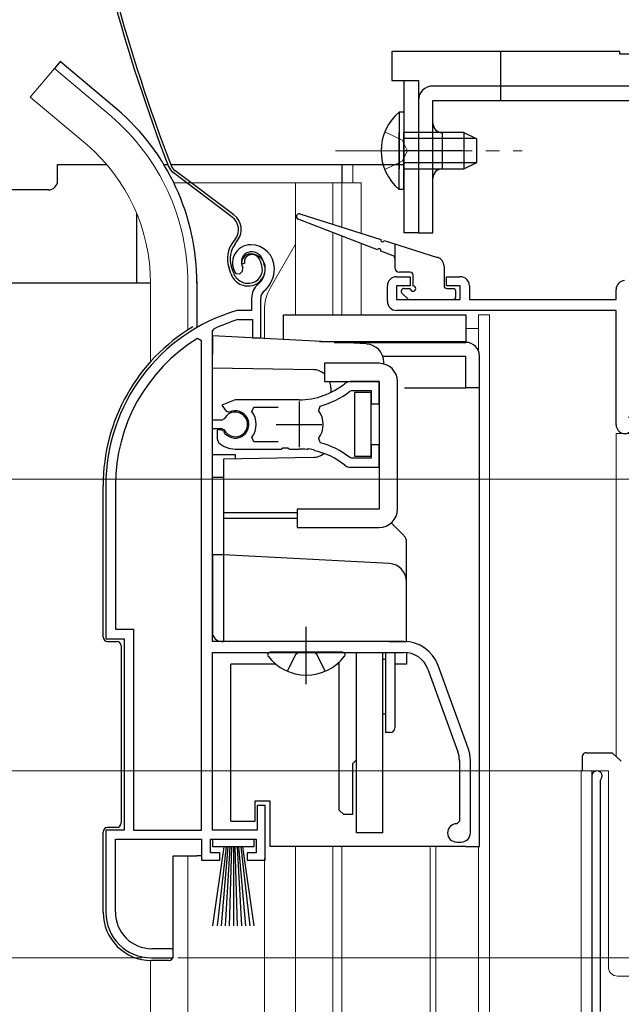
# Model space of a CAD drawing. Extents: x 0 to 1050, y 0 to 1563.
# Drawn here: x 231 to 297, y 1018 to 1126 of the extents above; entities that cross this region are included whole.
import ezdxf

# ---------------------------------------------------------------- set-up
doc = ezdxf.new("R2010")
doc.units = 0
doc.linetypes.add('YCENTER_1', pattern=[13, 10, -1, 1, -1])
doc.linetypes.add('YHIDDEN_1', pattern=[4, 3, -1])
for name, color, linetype, lineweight in [('YKK_11', 7, 'CONTINUOUS', 30), ('YKK_12', 2, 'CONTINUOUS', 13), ('YKK_13', 4, 'CONTINUOUS', 30), ('YKK_D', 6, 'CONTINUOUS', 13)]:
    doc.layers.add(name, color=color, linetype=linetype, lineweight=lineweight)

msp = doc.modelspace()

# ---------------------------------------------------------------- linework, layer by layer
at = {"layer": 'YKK_11', "linetype": 'ByBlock', "lineweight": -2, "ltscale": 0.5}
for p, q in [((254.36, 1098.23), (254.82, 1098.19)), ((254.82, 1098.19), (255.11, 1098.48)), ((255.11, 1098.48), (255.15, 1098.85)), ((272, 1097.87), (273.5, 1097.87)), ((273.5, 1097.87), (273.5, 1096.87)), ((277.5, 1096.87), (277.5, 1097.87)), ((277.5, 1097.87), (279, 1097.87)), ((271, 1095.17), (271, 1096.87)), ((273.5, 1096.87), (272, 1096.87)), ((272, 1096.87), (272, 1095.37)), ((279, 1096.87), (277.5, 1096.87)), ((279, 1095.37), (279, 1096.87)), ((280, 1096.87), (280, 1095.37)), ((296.1, 1095.37), (296.1, 1096.46)), ((256.1, 1095.51), (256.1, 1094.17)), ((257.1, 1091.17), (257.1, 1095.51)), ((272, 1095.37), (279, 1095.37)), ((280, 1095.37), (296.1, 1095.37)), ((254.55, 1094.17), (254.46, 1094.16)), ((256.1, 1094.17), (254.55, 1094.17)), ((296.1, 1094.17), (272, 1094.17)), ((296.1, 1081.62), (296.1, 1094.17)), ((254.61, 1093.16), (254.69, 1093.17)), ((254.69, 1093.17), (256.2, 1093.17)), ((256.2, 1093.17), (256.2, 1091.17)), ((251.8, 1091.88), (251.98, 1092.15)), ((251.8, 1082.12), (251.8, 1091.88)), ((250.6, 1090.84), (250.15, 1091.1)), ((250.6, 1037.17), (250.6, 1090.84)), ((256.2, 1091.17), (257.1, 1091.17)), ((270.1, 1086.37), (266.96, 1086.37)), ((270.1, 1083.92), (270.1, 1086.37)), ((266.88, 1085.31), (267.07, 1085.37)), ((267.07, 1085.37), (269.2, 1085.37)), ((269.2, 1085.37), (269.2, 1083.92)), ((254.3, 1084.37), (252.83, 1083.78)), ((261.3, 1084.37), (254.3, 1084.37)), ((252.83, 1083.78), (253.29, 1083.13)), ((253.29, 1083.13), (253.66, 1083.03)), ((256.12, 1083.09), (256.35, 1083.57)), ((256.35, 1083.57), (259, 1083.57)), ((263.46, 1083.22), (263.63, 1083.68)), ((269.2, 1083.92), (270.1, 1083.92)), ((252.83, 1082.12), (251.8, 1082.12)), ((253.1, 1082.29), (252.83, 1082.12)), ((251.8, 1057.87), (251.8, 1081.22)), ((251.8, 1081.22), (252.83, 1081.22)), ((252.75, 1081.07), (252.3, 1081.07)), ((252.3, 1081.07), (252.3, 1080.07)), ((253, 1080.92), (252.75, 1081.07)), ((252.83, 1081.22), (253.1, 1081.06)), ((252.3, 1080.07), (252.46, 1079.7)), ((256.35, 1079.77), (256.12, 1080.26)), ((263.63, 1079.67), (263.46, 1080.13)), ((254.3, 1078.97), (259.35, 1078.97)), ((259, 1079.77), (256.35, 1079.77)), ((259.35, 1078.97), (259.53, 1079.09)), ((259.53, 1079.09), (260.08, 1079.09)), ((260.08, 1079.09), (260.26, 1078.97)), ((260.26, 1078.97), (261.3, 1078.97)), ((262.16, 1078.93), (262.35, 1079.02)), ((262.35, 1079.02), (262.9, 1078.93)), ((262.9, 1078.93), (263.05, 1078.78)), ((270.1, 1079.42), (269.2, 1079.42)), ((269.2, 1079.42), (269.2, 1077.97)), ((270.1, 1076.97), (270.1, 1079.42)), ((267.07, 1077.97), (266.88, 1078.04)), ((269.2, 1077.97), (267.07, 1077.97)), ((266.96, 1076.97), (270.1, 1076.97)), ((240.1, 1074.97), (240.1, 1058.17)), ((241.15, 1074.97), (241.15, 1059.22)), ((241.15, 1059.22), (243.15, 1059.22)), ((243.15, 1059.22), (243.15, 1037.17)), ((240.1, 1058.17), (242.1, 1058.17)), ((242.1, 1058.17), (242.1, 1037.17)), ((272.8, 1057.87), (251.8, 1057.87)), ((251.8, 1037.17), (251.8, 1056.67)), ((251.8, 1056.67), (272.8, 1056.67)), ((279.86, 1046.17), (276.56, 1055.24)), ((275.43, 1054.83), (278.74, 1045.76)), ((278.9, 1044.81), (278.9, 1038.17)), ((280.1, 1036.87), (280.1, 1044.81)), ((293.45, 1043.12), (293.45, 1003.57)), ((294.4, 1042.64), (294.46, 1042.81)), ((294.4, 1017.27), (294.4, 1042.64)), ((257.6, 1039.87), (256.7, 1039.87)), ((256.7, 1039.87), (256.7, 1037.17)), ((257.6, 1033.87), (257.6, 1039.87)), ((278.9, 1038.17), (278.6, 1037.87)), ((242.1, 1037.17), (240.1, 1037.17)), ((240.1, 1037.17), (240.1, 1028.17)), ((243.15, 1037.17), (250.6, 1037.17)), ((256.7, 1037.17), (251.8, 1037.17)), ((241.15, 1028.17), (241.15, 1036.17)), ((241.15, 1036.17), (250.6, 1036.17)), ((250.6, 1036.17), (250.6, 1033.87)), ((251.6, 1034.67), (251.6, 1036.17)), ((251.6, 1036.17), (256.6, 1036.17)), ((256.6, 1036.17), (256.6, 1034.67)), ((278.6, 1035.87), (279.1, 1035.87)), ((252.6, 1034.67), (251.6, 1034.67)), ((252.6, 1033.87), (252.6, 1034.67)), ((256.6, 1034.67), (255.6, 1034.67)), ((255.6, 1034.67), (255.6, 1033.87)), ((250.6, 1033.87), (252.6, 1033.87)), ((255.6, 1033.87), (257.6, 1033.87)), ((247.5, 1024.17), (245.15, 1024.17)), ((247.5, 1023.17), (247.5, 1024.17)), ((245.1, 1023.17), (247.5, 1023.17))]:
    msp.add_line(p, q, dxfattribs=at)
at = {"layer": 'YKK_11', "ltscale": 0.5}
for p, q in [((261.3, 1084.17), (261.3, 1079.17)), ((258.8, 1081.67), (263.8, 1081.67))]:
    msp.add_line(p, q, dxfattribs=at)
at = {"layer": 'YKK_11', "linetype": 'ByBlock', "lineweight": -2, "ltscale": 0.5}
for centre, radius, start, end in [((256, 1099.37), 2, 90, 214.8358), ((256, 1099.37), 1, 90, 211.6576), ((256, 1098.77), 2.6, 0, 90), ((256, 1098.77), 1.6, 0, 90), ((255.3, 1098.77), 2.3, 310.6293, 0), ((255.3, 1098.77), 3.3, 310.6293, 0), ((272, 1096.87), 1, 90, 180), ((279, 1096.87), 1, 0, 90), ((297.1, 1096.46), 1, 95, 180), ((258.1, 1095.51), 2, 130.6293, 180), ((258.1, 1095.51), 1, 130.6293, 180), ((272, 1095.17), 1, 180, 270), ((260.1, 1074.97), 20, 106.3844, 180), ((260.1, 1074.97), 19, 106.8199, 115.3285), ((260.1, 1074.97), 18.95, 121.6998, 180), ((266.96, 1085.37), 1, 90.0001, 128.9425), ((261.3, 1092.37), 8, 270, 308.9424), ((261.3, 1092.37), 9, 284.9566, 308.2843), ((254.3, 1081.67), 1.5, 210, 115.4059), ((254.3, 1081.67), 2.3, 322.0201, 37.9799), ((261.3, 1081.67), 2.65, 324.4524, 35.5476), ((254.3, 1081.67), 1.35, 207.0357, 152.9643), ((297.05, 1081.62), 0.95, 180, 63.8961), ((254.3, 1081.67), 2.7, 227.0141, 270), ((261.3, 1070.97), 8, 83.8902, 90), ((261.3, 1070.97), 8, 51.0576, 77.4058), ((261.3, 1070.97), 9, 51.7157, 75.0434), ((266.96, 1077.97), 1, 231.0576, 270), ((272.8, 1053.87), 4, 20, 90), ((272.8, 1053.87), 2.8, 20, 90), ((276.1, 1044.81), 2.8, 0, 20), ((276.1, 1044.81), 4, 0, 20), ((294, 1043.12), 0.55, 325.4396, 180), ((278.6, 1036.87), 1, 90, 270), ((279.1, 1036.87), 1, 270, 360), ((245.1, 1028.17), 5, 180, 270), ((245.15, 1028.17), 4, 180, 270)]:
    msp.add_arc(centre, radius, start, end, dxfattribs=at)
at = {"layer": 'YKK_12', "ltscale": 1.5}
for p, q in [((234.45, 1120.7), (231.81, 1117.56)), ((240.67, 1115.48), (234.45, 1120.7)), ((238.04, 1112.34), (231.81, 1117.56)), ((267.21, 1110.18), (267.21, 1108.17)), ((247.56, 1108.17), (268.12, 1108.17)), ((260.9, 1108.17), (260.9, 1093.67)), ((265, 1108.17), (265, 1103.62)), ((266, 1108.17), (266, 1103.31)), ((268.12, 1108.17), (268.12, 1102.64)), ((265, 1102.72), (265, 1093.67)), ((260.9, 1101.42), (258.17, 1096.69)), ((266, 1102.33), (266, 1093.67)), ((268.12, 1101.51), (268.12, 1093.67)), ((245, 1097.17), (245, 1088.54)), ((249.1, 1097.17), (249.1, 1092.03)), ((257.5, 1091.05), (257.5, 1094.19)), ((282.21, 1093.67), (281, 1093.67)), ((281, 1093.67), (281, 1089.72)), ((282.21, 1093.67), (282.21, 882.67)), ((279.6, 1092.17), (281, 1092.17)), ((260.9, 1035.37), (260.9, 882.67)), ((265, 1035.37), (265, 882.67)), ((266, 1035.37), (266, 882.67)), ((275.7, 882.67), (275.7, 1035.27)), ((276.3, 1035.3), (276.3, 882.67)), ((281.01, 1035.37), (281.01, 882.67)), ((249.1, 1034.37), (249.1, 882.67)), ((257.5, 1034.07), (257.5, 882.67)), ((245, 882.67), (245, 1022.88))]:
    msp.add_line(p, q, dxfattribs=at)
at = {"layer": 'YKK_12'}
for p, q in [((296.1, 1080.67), (298, 1080.67)), ((296.1, 1080.67), (296.1, 1045.27)), ((292.25, 1043.67), (295.25, 1043.67)), ((292.25, 1043.67), (292.25, 882.67)), ((293.45, 1043.67), (293.45, 1004.07)), ((295.25, 1043.67), (295.25, 1022.17)), ((296.25, 1021.17), (302.15, 1021.17))]:
    msp.add_line(p, q, dxfattribs=at)
at = {"layer": 'YKK_12', "ltscale": 1.5}
for centre, radius, start, end in [((225, 1097.17), 24.1, 0, 49.4407), ((225, 1097.17), 20, 0, 49.3261), ((262.5, 1094.19), 5, 150, 180)]:
    msp.add_arc(centre, radius, start, end, dxfattribs=at)
at = {"layer": 'YKK_12'}
msp.add_arc((296.25, 1022.17), 1, 180, 270, dxfattribs=at)
at = {"layer": 'YKK_13'}
for p, q in [((271.5, 1122.58), (271.5, 1119.38)), ((296.5, 1122.58), (271.5, 1122.58)), ((296.5, 1122.28), (296.5, 1122.58)), ((301.4, 1122.28), (296.5, 1122.28)), ((271.5, 1119.38), (274.4, 1119.38)), ((272.8, 1119.38), (272.8, 1102.68)), ((274.4, 1119.38), (274.4, 1102.68)), ((234.8, 1108.38), (234.8, 1110.18)), ((234.8, 1110.18), (240.19, 1110.18)), ((246.47, 1110.18), (246.89, 1110.18)), ((247.21, 1110.18), (272.8, 1110.18)), ((233.8, 1107.38), (228.74, 1107.38)), ((274.4, 1102.68), (272.8, 1102.68)), ((292.72, 1045.66), (292.63, 1045.62)), ((292.86, 1045.67), (292.72, 1045.66)), ((292.86, 1045.67), (293.12, 1045.67)), ((293.12, 1045.67), (295.67, 1045.67)), ((296.67, 1044.74), (295.67, 1045.67)), ((292.36, 1045.17), (292.36, 1043.67))]:
    msp.add_line(p, q, dxfattribs=at)
at = {"layer": 'YKK_13', "ltscale": 1.5}
for p, q in [((283.4, 1122.58), (283.4, 1118.78)), ((235.09, 1121.47), (234.45, 1120.7)), ((241.31, 1116.25), (235.09, 1121.47)), ((355.4, 1118.78), (276, 1118.78)), ((274.4, 1117.18), (274.4, 1102.68)), ((276, 1102.68), (276, 1117.18)), ((276, 1117.18), (355.4, 1117.18)), ((272.29, 1115.93), (272.29, 1109.68)), ((272.8, 1115.93), (272.29, 1115.93)), ((272.8, 1115.93), (272.8, 1109.68)), ((272.29, 1107.43), (272.29, 1113.68)), ((279.4, 1113.68), (272.8, 1113.68)), ((272.8, 1107.43), (272.8, 1113.68)), ((277, 1113.68), (277, 1109.68)), ((279.4, 1113.68), (279.4, 1109.68)), ((279.4, 1113.68), (280.8, 1112.98)), ((280.71, 1113.03), (272.8, 1113.03)), ((280.8, 1110.38), (280.8, 1112.98)), ((279.25, 1111.68), (272.75, 1111.68)), ((266, 1110.18), (266, 1108.18)), ((280.71, 1110.34), (272.8, 1110.34)), ((279.4, 1109.68), (280.8, 1110.38)), ((253.98, 1104.4), (247.48, 1109.28)), ((254.16, 1104.64), (247.66, 1109.52)), ((272.8, 1109.68), (279.4, 1109.68)), ((272.8, 1107.43), (272.29, 1107.43)), ((243.5, 1097.18), (243.5, 1104.77)), ((261.4, 1104.76), (270.27, 1101.96)), ((269.9, 1100.81), (261.2, 1104.19)), ((274.4, 1102.68), (276, 1102.68)), ((254.32, 1102.02), (254.04, 1101.65)), ((254.28, 1101.47), (254.56, 1101.84)), ((270.65, 1101.84), (276.51, 1099.99)), ((271.81, 1101.48), (271.81, 1098.87)), ((271.62, 1100.15), (270.28, 1100.67)), ((255.34, 1099.36), (255.05, 1099.26)), ((257.05, 1099.6), (257.2, 1099.12)), ((257.33, 1099.69), (257.49, 1099.22)), ((253.81, 1098.23), (253.59, 1098.92)), ((254.1, 1098.32), (253.87, 1099.01)), ((273.51, 1098.37), (272.31, 1098.37)), ((277.21, 1099.04), (277.21, 1096.87)), ((210.5, 1097.18), (245, 1097.18)), ((250.1, 1097.35), (250.1, 1092.37)), ((273.81, 1096.87), (273.81, 1098.07)), ((272.59, 1096.06), (273.19, 1095.46)), ((272.81, 1096.57), (273.51, 1096.57)), ((277.51, 1096.57), (278.21, 1096.57)), ((278.51, 1095.67), (278.51, 1096.27)), ((273.41, 1095.37), (278.21, 1095.37)), ((259.6, 1090.97), (259.6, 1093.67)), ((259.6, 1093.67), (279.6, 1093.67)), ((279.6, 1093.67), (279.6, 1090.67)), ((251.8, 1091.37), (251.8, 1089.38)), ((268.71, 1090.49), (251.8, 1091.37)), ((263.53, 1090.76), (279.6, 1090.76)), ((265.15, 1090.67), (279.6, 1090.67)), ((279.6, 1090.67), (265.15, 1090.67)), ((279.6, 1090.76), (279.6, 1090.67)), ((251.8, 1087.87), (251.8, 1089.38)), ((270.48, 1089.17), (279.6, 1089.17)), ((270.6, 1088.31), (270.6, 1088.49)), ((279.6, 1085.67), (279.6, 1089.17)), ((281.1, 1035.37), (281.1, 1089.17)), ((281.1, 1085.67), (281.1, 1089.17)), ((251.8, 1087.87), (262.84, 1087.68)), ((251.8, 1078.37), (251.8, 1087.87)), ((264.1, 1088.37), (264.1, 1086.37)), ((270.1, 1088.37), (264.1, 1088.37)), ((264.1, 1086.37), (270.1, 1086.37)), ((270.1, 1086.37), (270.1, 1072.37)), ((272.1, 1072.37), (272.1, 1086.37)), ((264.8, 1085.68), (264.8, 1085.18)), ((272.89, 1085.67), (279.6, 1085.67)), ((281.1, 1085.67), (279.6, 1085.67)), ((269.2, 1085.17), (267.4, 1085.17)), ((267.4, 1085.17), (267.4, 1078.17)), ((269.2, 1078.17), (269.2, 1085.17)), ((251.8, 1078.37), (254.3, 1078.37)), ((262.84, 1078.05), (253, 1077.87)), ((253, 1077.87), (253, 1072.19)), ((254.3, 1078.37), (254.3, 1077.9)), ((267.4, 1078.17), (269.2, 1078.17)), ((251.8, 1075.87), (253, 1075.87)), ((251.8, 1067.37), (251.8, 1075.87)), ((239.8, 1058.37), (239.8, 1074.97)), ((261.1, 1072.37), (261.1, 1070.37)), ((270.1, 1072.37), (261.1, 1072.37)), ((253, 1072.19), (253, 1071.93)), ((261.1, 1071.97), (253, 1071.97)), ((253, 1071.93), (253, 1071.67)), ((253, 1071.67), (253, 1071.41)), ((253, 1071.41), (253, 1071.15)), ((253, 1071.37), (261.1, 1071.37)), ((253, 1071.15), (253, 1068.37)), ((261.1, 1070.37), (270.1, 1070.37)), ((272.81, 1069.47), (271.41, 1070.86)), ((253, 1068.37), (253, 1067.37)), ((273.1, 1064.42), (273.1, 1068.76)), ((251.8, 1067.37), (251.8, 1065.37)), ((253, 1067.37), (251.8, 1067.37)), ((253, 1067.37), (253, 1067.37)), ((271.21, 1066.42), (253, 1067.37)), ((251.8, 1065.37), (251.8, 1058.87)), ((253, 1065.37), (253, 1057.87)), ((273.1, 1057.87), (273.1, 1064.42)), ((240.3, 1057.87), (241.3, 1057.87)), ((241.8, 1057.37), (241.8, 1037.97)), ((252.8, 1057.87), (253, 1057.87)), ((271.21, 1057.87), (253, 1057.87)), ((271.21, 1057.87), (273.1, 1057.87)), ((273.1, 1057.87), (273.1, 1057.86)), ((266.08, 1056.68), (258.13, 1056.68)), ((267.6, 1036.88), (267.6, 1056.68)), ((270.5, 1036.88), (270.5, 1056.68)), ((270.8, 1056.68), (270.8, 1047.88)), ((271.8, 1056.68), (271.8, 1048.38)), ((273.1, 1056.66), (273.1, 1055.37)), ((258.75, 1055.37), (253.8, 1055.37)), ((253.8, 1038.17), (253.8, 1055.37)), ((265.7, 1055.37), (265.46, 1055.37)), ((265.7, 1039.38), (265.7, 1055.59)), ((270.8, 1055.88), (270.5, 1055.88)), ((273.1, 1055.37), (271.8, 1055.37)), ((270.8, 1049.88), (270.5, 1049.88)), ((271.3, 1047.88), (270.8, 1047.88)), ((267.2, 1044.48), (267.6, 1044.88)), ((267.2, 1038.88), (267.2, 1044.48)), ((256.5, 1038.17), (256.5, 1040.37)), ((256.5, 1040.37), (258.1, 1040.37)), ((258.1, 1040.37), (258.1, 1035.37)), ((266.2, 1038.88), (265.7, 1039.38)), ((267.2, 1038.88), (266.2, 1038.88)), ((253.8, 1038.17), (256.5, 1038.17)), ((239.8, 1028.17), (239.8, 1036.97)), ((241.3, 1037.47), (240.3, 1037.47)), ((270.5, 1036.88), (267.6, 1036.88)), ((251.85, 1035.33), (251.85, 1036.18)), ((251.85, 1036.18), (256.35, 1036.18)), ((256.35, 1036.18), (256.35, 1035.33)), ((256.35, 1035.33), (251.85, 1035.33)), ((251.85, 1026.68), (253.1, 1035.33)), ((253.3, 1035.33), (252.3, 1026.68)), ((253.5, 1035.33), (252.75, 1026.68)), ((253.7, 1035.33), (253.2, 1026.68)), ((253.9, 1035.33), (253.65, 1026.68)), ((254.1, 1035.33), (254.1, 1026.68)), ((254.55, 1026.68), (254.3, 1035.33)), ((254.5, 1035.33), (255, 1026.68)), ((255.45, 1026.68), (254.7, 1035.33)), ((254.9, 1035.33), (255.9, 1026.68)), ((255.1, 1035.33), (256.35, 1026.68)), ((279.6, 1035.37), (258.1, 1035.37)), ((279.6, 1035.37), (281.1, 1035.37)), ((247.5, 1023.37), (247.5, 1034.37)), ((247.5, 1034.37), (250.1, 1034.37)), ((250.6, 1034.37), (250.1, 1034.37)), ((247, 1022.87), (245.1, 1022.87))]:
    msp.add_line(p, q, dxfattribs=at)
at = {"layer": 'YKK_13', "linetype": 'YHIDDEN_1', "ltscale": 1.5}
for p, q in [((283.4, 1118.78), (283.4, 1117.18)), ((260.03, 1054.6), (260.96, 1056.46)), ((260.96, 1056.46), (261.36, 1056.68)), ((263.25, 1056.46), (262.85, 1056.68)), ((264.18, 1054.6), (263.25, 1056.46))]:
    msp.add_line(p, q, dxfattribs=at)
at = {"layer": 'YKK_13', "linetype": 'YHIDDEN_1', "lineweight": 13, "ltscale": 1.5}
for p, q in [((270.7, 1113.76), (272.61, 1112.83)), ((272.61, 1112.83), (273.22, 1111.68)), ((272.61, 1110.54), (273.22, 1111.68)), ((270.7, 1109.61), (272.61, 1110.54))]:
    msp.add_line(p, q, dxfattribs=at)
at = {"layer": 'YKK_13', "linetype": 'YCENTER_1', "lineweight": 13, "ltscale": 1.5}
msp.add_line((265.3, 1111.68), (285.8, 1111.68), dxfattribs=at)
at = {"layer": 'YKK_13', "linetype": 'YCENTER_1', "ltscale": 1.5}
msp.add_line((262.1, 1053.18), (262.1, 1059.48), dxfattribs=at)
at = {"layer": 'YKK_13', "ltscale": 1.5}
for centre, radius, start, end in [((433.76, 1181.45), 200, 195.2299, 200.9505), ((433.76, 1181.45), 199.7, 195.2299, 200.9505), ((276, 1117.18), 1.6, 90, 180), ((225, 1097.17), 25.1, 0, 49.4407), ((275.83, 1111.68), 5.53, 129.7941, 230.2059), ((277, 1114.68), 1, 180, 270), ((248.39, 1110.48), 1.2, 200.9505, 233.1), ((248.39, 1110.48), 1.5, 200.9505, 233.1), ((277, 1108.68), 1, 90, 180), ((252.96, 1103.04), 2, 323.1, 53.1), ((261.31, 1104.47), 0.3, 72.4957, 248.7884), ((252.96, 1103.04), 1.7, 323.1, 53.1), ((256.44, 1099.85), 3, 143.1, 198.1), ((256.44, 1099.85), 2.7, 143.1, 198.1), ((270.46, 1101.9), 0.2, 162.4957, 342.4957), ((256, 1099.57), 1, 108.1, 198.1), ((256.1, 1099.29), 1.3, 18.1, 108.1), ((270.09, 1100.74), 0.2, 338.7884, 158.7884), ((256, 1099.57), 0.7, 108.1, 198.1), ((256.1, 1099.29), 1, 18.1, 108.1), ((271.51, 1099.87), 0.3, 0, 68.7884), ((276.21, 1099.04), 1, 0, 72.4957), ((255.71, 1098.85), 2, 198.1, 288.1), ((255.71, 1098.85), 1.7, 198.1, 288.1), ((255.78, 1098.66), 1.5, 288.1, 18.1), ((255.78, 1098.66), 1.8, 288.1, 18.1), ((272.31, 1098.87), 0.5, 180, 270), ((273.51, 1098.07), 0.3, 0, 90), ((272.81, 1096.27), 0.3, 90, 225), ((273.81, 1096.57), 0.3, 180, 90), ((277.51, 1096.87), 0.3, 180, 270), ((278.21, 1096.27), 0.3, 0, 90), ((273.41, 1095.67), 0.3, 225, 270), ((278.21, 1095.67), 0.3, 270, 0), ((260.1, 1074.97), 20.3, 121.0027, 180), ((279.6, 1089.17), 1.5, 0, 90), ((268.6, 1088.49), 2, 0, 87), ((262.8, 1085.68), 2, 49.4645, 89), ((270.1, 1086.37), 2, 0, 90), ((262.8, 1085.68), 2, 0, 20.2607), ((262.8, 1080.05), 2, 271, 308.7672), ((270.1, 1072.37), 2, 270, 0), ((272.1, 1068.76), 1, 0.0012, 44.9826), ((272.1, 1068.76), 1, 0, 45), ((271.1, 1064.42), 2, 0, 87), ((240.3, 1058.37), 0.5, 180, 270), ((252.8, 1058.87), 1, 180, 270), ((241.3, 1057.37), 0.5, 0, 90), ((258.13, 1056.4), 0.274, 90, 217.7141), ((262.1, 1059.48), 5.3, 217.7141, 322.2859), ((266.08, 1056.4), 0.274, 322.2859, 90), ((271.3, 1048.38), 0.5, 270, 0), ((241.3, 1037.97), 0.5, 270, 0), ((240.3, 1036.97), 0.5, 90, 180), ((245.1, 1028.17), 5.3, 180, 270), ((247, 1023.37), 0.5, 270, 0)]:
    msp.add_arc(centre, radius, start, end, dxfattribs=at)
at = {"layer": 'YKK_13'}
for centre, radius, start, end in [((233.8, 1108.38), 1, 270, 0), ((292.86, 1045.17), 0.5, 116.5145, 179.8779), ((292.86, 1045.17), 0.5, 179.8779, 180)]:
    msp.add_arc(centre, radius, start, end, dxfattribs=at)
at = {"layer": 'YKK_13', "ltscale": 1.5, "extrusion": (0, 0, -1)}
for centre, major_axis, ratio, start_param, end_param in [((252.95, 1065.37), (0.05, 2), 0.02615, 0.000685, 1.568742), ((291.17, 1040.37), (-38.16, 0), 0.052408, 0, 0.00137)]:
    msp.add_ellipse(centre, major_axis=major_axis, ratio=ratio, start_param=start_param, end_param=end_param, dxfattribs=at)
at = {"layer": 'YKK_D', "ltscale": 1.5}
for p, q in [((377, 1075.67), (178, 1075.67)), ((292.8, 1043.67), (218, 1043.67)), ((244.1, 1023.17), (158, 1023.17)), ((248, 1023.17), (557, 1023.17)), ((248, 1023.17), (557, 1023.17))]:
    msp.add_line(p, q, dxfattribs=at)

doc.saveas('drawing.dxf')
